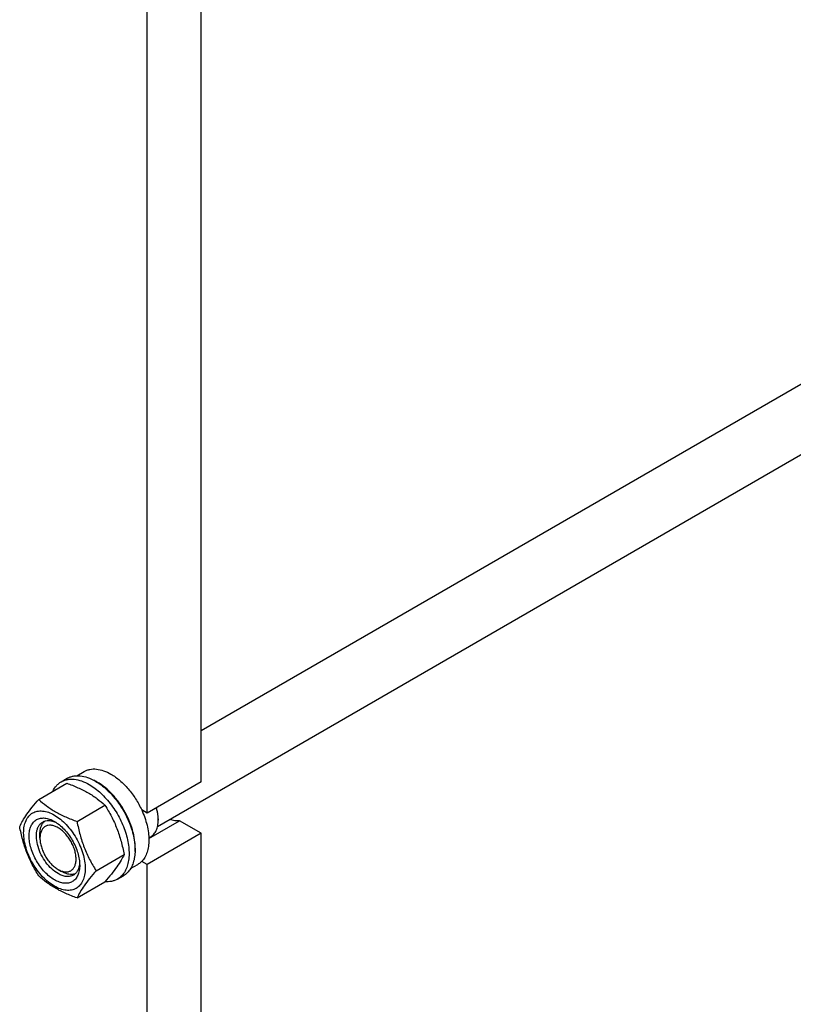
# Model space of a CAD drawing. Units: millimetres. Extents: x 0 to 7119, y -5 to 5034.
# Drawn here: x 5180 to 5635, y 2361 to 2939 of the extents above; entities that cross this region are included whole.
import ezdxf

# ---------------------------------------------------------------- set-up
doc = ezdxf.new("R2010")
doc.units = ezdxf.units.MM
doc.header["$LTSCALE"] = 391.525424
doc.layers.get('0').update_dxf_attribs({"linetype": 'CONTINUOUS'})

msp = doc.modelspace()

# ---------------------------------------------------------------- linework, layer by layer
at = {"color": 7, "linetype": 'Continuous'}
for p, q in [((5286.861, 2491.484), (5286.861, 3000.165)), ((5255.042, 2473.113), (5255.042, 2981.794)), ((5286.861, 2521.658), (5695.719, 2757.711)), ((5261.202, 2465.275), (5720.843, 2730.647)), ((5213.803, 2495.067), (5218.079, 2497.535)), ((5204.601, 2491.486), (5208.136, 2493.527)), ((5286.861, 2491.484), (5255.042, 2473.113)), ((5191.413, 2481.184), (5207.828, 2490.661)), ((5213.867, 2468.221), (5230.282, 2477.698)), ((5255.042, 2473.113), (5251.856, 2474.952)), ((5256.088, 2458.28), (5274.067, 2468.661)), ((5261.582, 2469.745), (5261.582, 2468.929)), ((5286.861, 2461.274), (5274.067, 2468.661)), ((5192.11, 2458.416), (5192.11, 2460.866)), ((5286.861, 2461.274), (5255.042, 2442.903)), ((5256.08, 2458.565), (5257.181, 2459.201)), ((5286.861, 1953.409), (5286.861, 2461.274)), ((5225.094, 2439.286), (5241.509, 2448.762)), ((5202.716, 2440.045), (5204.838, 2438.82)), ((5245.303, 2440.507), (5249.578, 2442.975)), ((5255.042, 2442.903), (5251.856, 2444.742)), ((5255.042, 1935.038), (5255.042, 2442.903)), ((5237.601, 2434.328), (5241.136, 2436.369)), ((5213.867, 2423.313), (5230.282, 2432.79))]:
    msp.add_line(p, q, dxfattribs=at)
for centre, radius, start, end in [((5211.718, 2467.011), 28.078, 59.974989, 64.468985), ((5240.964, 2468.926), 20.618, 0.006947, 2.273725)]:
    msp.add_arc(centre, radius, start, end, dxfattribs=at)
for points, knots in [([(5218.079, 2497.535), (5218.595, 2497.833), (5219.692, 2498.347), (5222.1, 2499.013), (5225.472, 2499.103), (5229.696, 2498.082), (5232.446, 2496.773), (5233.828, 2495.975)], [0, 0, 0, 0, 0.1081633, 0.2183657, 0.4513689, 0.7104216, 1, 1, 1, 1]), ([(5199.679, 2485.959), (5200.233, 2487.121), (5201.274, 2488.75), (5203.079, 2490.491), (5204.08, 2491.185), (5204.601, 2491.486)], [0, 0, 0, 0, 0.5151322, 0.7596651, 1, 1, 1, 1]), ([(5204.601, 2491.486), (5205.142, 2491.798), (5206.29, 2492.336), (5208.149, 2492.85), (5210.131, 2493.071), (5212.983, 2492.972), (5216.774, 2492.059), (5219.652, 2490.688), (5221.101, 2489.852)], [0, 0, 0, 0, 0.1080966, 0.218231, 0.332257, 0.4517073, 0.7106002, 1, 1, 1, 1]), ([(5208.136, 2493.527), (5208.677, 2493.839), (5209.826, 2494.377), (5211.685, 2494.891), (5213.666, 2495.112), (5216.519, 2495.013), (5220.309, 2494.1), (5223.188, 2492.729), (5224.636, 2491.893)], [0, 0, 0, 0, 0.1080966, 0.218231, 0.332257, 0.4517073, 0.7106002, 1, 1, 1, 1]), ([(5224.636, 2491.893), (5225.822, 2491.208), (5228.177, 2489.634), (5231.513, 2486.827), (5234.701, 2483.554), (5238.691, 2478.627), (5242.885, 2471.804), (5245.861, 2464.444), (5247.331, 2458.517), (5247.93, 2454.28), (5248.033, 2450.266), (5247.633, 2446.56), (5246.735, 2443.236), (5245.348, 2440.366), (5243.492, 2438.019), (5241.95, 2436.839), (5241.136, 2436.369)], [0, 0, 0, 0, 0.0624104, 0.1287774, 0.1984001, 0.2704078, 0.4174466, 0.5616787, 0.630306, 0.6954222, 0.7563968, 0.8128592, 0.864783, 0.9125792, 0.9571736, 1, 1, 1, 1]), ([(5247.956, 2450.541), (5248.098, 2452.324), (5248.013, 2456.091), (5246.963, 2461.842), (5245.031, 2467.749), (5242.298, 2473.565), (5238.878, 2479.049), (5234.91, 2483.975), (5230.563, 2488.135), (5227.381, 2490.39), (5225.767, 2491.321)], [0, 0, 0, 0, 0.1106861, 0.2317739, 0.360738, 0.4942529, 0.628578, 0.7599024, 0.8846813, 1, 1, 1, 1]), ([(5233.828, 2495.975), (5235.674, 2494.91), (5239.298, 2492.272), (5244.153, 2487.348), (5248.457, 2481.514), (5250.823, 2477.194), (5251.856, 2474.952)], [0, 0, 0, 0, 0.2277018, 0.4757124, 0.7362473, 1, 1, 1, 1]), ([(5207.828, 2490.661), (5210.057, 2489.861), (5214.364, 2488.179), (5220.397, 2485.175), (5225.705, 2481.685), (5228.833, 2479.043), (5230.282, 2477.698)], [0, 0, 0, 0, 0.2720297, 0.5307148, 0.7728259, 1, 1, 1, 1]), ([(5221.101, 2489.852), (5222.286, 2489.167), (5224.642, 2487.593), (5227.977, 2484.786), (5231.166, 2481.512), (5235.156, 2476.586), (5239.349, 2469.763), (5242.325, 2462.403), (5243.795, 2456.476), (5244.395, 2452.238), (5244.497, 2448.225), (5244.097, 2444.519), (5243.199, 2441.195), (5241.812, 2438.325), (5239.956, 2435.978), (5238.414, 2434.798), (5237.601, 2434.328)], [0, 0, 0, 0, 0.0624104, 0.1287774, 0.1984001, 0.2704078, 0.4174466, 0.5616787, 0.630306, 0.6954222, 0.7563968, 0.8128592, 0.864783, 0.9125792, 0.9571736, 1, 1, 1, 1]), ([(5180.187, 2465.212), (5180.719, 2466.363), (5182.011, 2468.826), (5184.498, 2472.639), (5187.696, 2476.819), (5190.116, 2479.687), (5191.413, 2481.184)], [0, 0, 0, 0, 0.1941909, 0.4252957, 0.6965305, 1, 1, 1, 1]), ([(5191.413, 2481.184), (5192.863, 2479.839), (5195.99, 2477.198), (5201.298, 2473.707), (5207.332, 2470.704), (5211.639, 2469.021), (5213.867, 2468.221)], [0, 0, 0, 0, 0.2271741, 0.4692852, 0.7279703, 1, 1, 1, 1]), ([(5182.528, 2461.498), (5182.528, 2462.793), (5182.724, 2465.256), (5183.72, 2468.637), (5185.15, 2470.97), (5186.595, 2472.391), (5187.799, 2473.231), (5189.128, 2473.853), (5191.081, 2474.394), (5193.816, 2474.467), (5197.243, 2473.638), (5200.769, 2471.961), (5204.273, 2469.503), (5207.636, 2466.358), (5210.733, 2462.641), (5213.451, 2458.49), (5215.686, 2454.062), (5217.357, 2449.521), (5218.4, 2445.037), (5218.661, 2442.065), (5218.661, 2440.637)], [0, 0, 0, 0, 0.0603605, 0.1143581, 0.1629258, 0.1858965, 0.2084422, 0.2309879, 0.2539585, 0.3025258, 0.3565229, 0.4168828, 0.483448, 0.5552712, 0.630872, 0.7084408, 0.7860096, 0.8616107, 0.9334343, 1, 1, 1, 1]), ([(5230.282, 2477.698), (5231.643, 2475.556), (5234.234, 2471.126), (5237.454, 2464.053), (5239.878, 2456.544), (5241.019, 2451.374), (5241.509, 2448.762)], [0, 0, 0, 0, 0.2437274, 0.4921422, 0.7447939, 1, 1, 1, 1]), ([(5251.856, 2474.952), (5253.186, 2472.069), (5254.774, 2467.641), (5255.9, 2461.677), (5256.193, 2457.502), (5255.942, 2453.629), (5255.15, 2450.146), (5253.825, 2447.139), (5252.559, 2445.455), (5251.856, 2444.742)], [0, 0, 0, 0, 0.2991871, 0.4394416, 0.5709246, 0.6925052, 0.8038527, 0.9056858, 1, 1, 1, 1]), ([(5261.566, 2469.744), (5261.546, 2470.266), (5261.379, 2472.458), (5260.916, 2474.623), (5260.439, 2476.229)], [0, 0, 0, 0, 0.2377067, 1, 1, 1, 1]), ([(5261.582, 2469.745), (5261.582, 2470.816), (5261.397, 2473.039), (5260.916, 2475.215), (5260.602, 2476.323)], [0, 0, 0, 0, 0.4816996, 1, 1, 1, 1]), ([(5200.595, 2433.921), (5199.578, 2434.508), (5197.57, 2435.916), (5194.807, 2438.5), (5192.261, 2441.556), (5190.028, 2444.967), (5188.19, 2448.607), (5186.817, 2452.339), (5185.96, 2456.025), (5185.652, 2459.53), (5185.906, 2462.728), (5186.726, 2465.509), (5188.107, 2467.766), (5190.023, 2469.378), (5192.378, 2470.232), (5195.023, 2470.299), (5197.84, 2469.619), (5199.673, 2468.747), (5200.595, 2468.214)], [0, 0, 0, 0, 0.0665861, 0.1384319, 0.2140567, 0.2916499, 0.3692432, 0.4448682, 0.5167145, 0.5833012, 0.6436808, 0.6976954, 0.7462784, 0.7916514, 0.8370242, 0.8856068, 0.9396209, 1, 1, 1, 1]), ([(5192.11, 2460.866), (5192.11, 2461.648), (5192.212, 2463.145), (5192.723, 2465.237), (5193.577, 2467.019), (5194.392, 2467.987), (5194.841, 2468.386)], [0, 0, 0, 0, 0.285186, 0.5448273, 0.7811411, 1, 1, 1, 1]), ([(5193.716, 2467.881), (5194.248, 2468.188), (5195.449, 2468.65), (5197.443, 2468.798), (5199.578, 2468.426), (5200.984, 2467.876), (5201.692, 2467.533)], [0, 0, 0, 0, 0.2222816, 0.4574366, 0.7150245, 1, 1, 1, 1]), ([(5200.595, 2468.214), (5201.611, 2467.628), (5203.619, 2466.22), (5206.382, 2463.635), (5208.928, 2460.58), (5211.161, 2457.169), (5212.999, 2453.529), (5214.372, 2449.796), (5215.229, 2446.111), (5215.444, 2443.669), (5215.444, 2442.495)], [0, 0, 0, 0, 0.1141537, 0.2373247, 0.3669741, 0.4999983, 0.6330226, 0.7626727, 0.8858448, 1, 1, 1, 1]), ([(5213.867, 2468.221), (5214.357, 2465.609), (5215.498, 2460.439), (5217.922, 2452.931), (5221.141, 2445.857), (5223.733, 2441.428), (5225.094, 2439.286)], [0, 0, 0, 0, 0.2552061, 0.5078578, 0.7562726, 1, 1, 1, 1]), ([(5257.181, 2459.201), (5257.53, 2459.402), (5258.2, 2459.869), (5259.401, 2461.051), (5260.591, 2462.992), (5261.419, 2465.804), (5261.582, 2467.852), (5261.582, 2468.929)], [0, 0, 0, 0, 0.1081626, 0.2183643, 0.4513669, 0.7104201, 1, 1, 1, 1]), ([(5274.067, 2468.661), (5273.16, 2468.51), (5271.182, 2468.513), (5269.286, 2469.025), (5268.325, 2469.386)], [0, 0, 0, 0, 0.4726531, 1, 1, 1, 1]), ([(5191.413, 2436.277), (5190.053, 2438.419), (5187.461, 2442.848), (5184.241, 2449.922), (5181.817, 2457.431), (5180.676, 2462.6), (5180.187, 2465.212)], [0, 0, 0, 0, 0.2437274, 0.4921422, 0.7447939, 1, 1, 1, 1]), ([(5202.716, 2437.596), (5201.384, 2438.365), (5198.797, 2440.355), (5195.487, 2444.121), (5192.762, 2448.554), (5190.848, 2453.288), (5190.031, 2457.291), (5189.954, 2460.301), (5190.172, 2462.323), (5190.662, 2464.135), (5191.419, 2465.701), (5192.431, 2466.981), (5193.272, 2467.625), (5193.716, 2467.881)], [0, 0, 0, 0, 0.1286453, 0.2702003, 0.417317, 0.5616254, 0.6952611, 0.7562679, 0.8127602, 0.8647114, 0.912533, 0.957151, 1, 1, 1, 1]), ([(5202.716, 2464.54), (5202.058, 2464.92), (5200.748, 2465.543), (5198.736, 2466.029), (5196.847, 2465.981), (5195.165, 2465.371), (5193.796, 2464.219), (5192.81, 2462.607), (5192.224, 2460.622), (5192.11, 2459.176), (5192.11, 2458.416)], [0, 0, 0, 0, 0.1448918, 0.2745172, 0.3911081, 0.4999958, 0.6088834, 0.7254742, 0.8550998, 1, 1, 1, 1]), ([(5202.716, 2440.045), (5203.374, 2439.665), (5204.684, 2439.042), (5206.696, 2438.556), (5208.585, 2438.605), (5210.267, 2439.214), (5211.636, 2440.366), (5212.622, 2441.978), (5213.207, 2443.964), (5213.389, 2446.248), (5213.169, 2448.752), (5212.557, 2451.384), (5211.576, 2454.05), (5210.263, 2456.65), (5208.668, 2459.087), (5206.85, 2461.269), (5204.876, 2463.115), (5203.442, 2464.121), (5202.716, 2464.54)], [0, 0, 0, 0, 0.0603755, 0.1143895, 0.1629721, 0.2083449, 0.2537178, 0.3023007, 0.3563153, 0.4166948, 0.4832814, 0.5551276, 0.6307526, 0.7083458, 0.785939, 0.8615637, 0.9334095, 1, 1, 1, 1]), ([(5218.661, 2440.637), (5218.661, 2439.342), (5218.465, 2436.88), (5217.469, 2433.499), (5216.039, 2431.166), (5214.594, 2429.745), (5213.39, 2428.905), (5212.061, 2428.283), (5210.108, 2427.742), (5207.373, 2427.669), (5203.946, 2428.498), (5200.421, 2430.175), (5196.916, 2432.632), (5193.553, 2435.778), (5190.456, 2439.495), (5187.739, 2443.645), (5185.503, 2448.074), (5183.832, 2452.615), (5182.79, 2457.098), (5182.528, 2460.07), (5182.528, 2461.498)], [0, 0, 0, 0, 0.0603605, 0.1143581, 0.1629258, 0.1858965, 0.2084422, 0.2309879, 0.2539585, 0.3025258, 0.3565229, 0.4168828, 0.483448, 0.5552712, 0.630872, 0.7084408, 0.7860096, 0.8616107, 0.9334343, 1, 1, 1, 1]), ([(5192.11, 2458.416), (5192.11, 2457.578), (5192.263, 2455.833), (5192.875, 2453.201), (5193.856, 2450.535), (5195.168, 2447.935), (5196.764, 2445.498), (5198.582, 2443.316), (5200.556, 2441.47), (5201.99, 2440.464), (5202.716, 2440.045)], [0, 0, 0, 0, 0.1141534, 0.2373239, 0.3669728, 0.4999963, 0.6330197, 0.7626686, 0.8858391, 1, 1, 1, 1]), ([(5241.509, 2448.762), (5240.976, 2447.612), (5239.684, 2445.149), (5237.197, 2441.336), (5233.999, 2437.156), (5231.579, 2434.287), (5230.282, 2432.79)], [0, 0, 0, 0, 0.1941909, 0.4252957, 0.6965305, 1, 1, 1, 1]), ([(5215.444, 2442.495), (5215.444, 2441.431), (5215.283, 2439.407), (5214.463, 2436.627), (5213.082, 2434.37), (5211.166, 2432.758), (5208.812, 2431.904), (5206.167, 2431.837), (5203.349, 2432.517), (5201.516, 2433.389), (5200.595, 2433.921)], [0, 0, 0, 0, 0.1449003, 0.2745259, 0.3911163, 0.5000029, 0.608889, 0.7254779, 0.8551016, 1, 1, 1, 1]), ([(5215.403, 2443.79), (5215.346, 2443.004), (5215.12, 2441.511), (5214.375, 2439.475), (5213.25, 2437.821), (5212.248, 2437.011), (5211.716, 2436.704)], [0, 0, 0, 0, 0.2849948, 0.5425889, 0.7777359, 1, 1, 1, 1]), ([(5225.094, 2439.286), (5223.797, 2437.789), (5221.377, 2434.92), (5218.179, 2430.74), (5215.691, 2426.927), (5214.4, 2424.464), (5213.867, 2423.313)], [0, 0, 0, 0, 0.3034695, 0.5747043, 0.8058091, 1, 1, 1, 1]), ([(5251.856, 2444.742), (5251.685, 2444.569), (5250.988, 2443.905), (5250.201, 2443.335), (5249.578, 2442.975)], [0, 0, 0, 0, 0.2529374, 1, 1, 1, 1]), ([(5213.867, 2423.313), (5211.639, 2424.114), (5207.332, 2425.796), (5201.298, 2428.799), (5195.99, 2432.29), (5192.863, 2434.931), (5191.413, 2436.277)], [0, 0, 0, 0, 0.2720297, 0.5307148, 0.7728259, 1, 1, 1, 1]), ([(5211.716, 2436.704), (5211.122, 2436.361), (5209.758, 2435.866), (5207.492, 2435.809), (5205.077, 2436.392), (5203.506, 2437.139), (5202.716, 2437.596)], [0, 0, 0, 0, 0.2177734, 0.450953, 0.7102018, 1, 1, 1, 1]), ([(5212.712, 2437.425), (5212.143, 2437.236), (5210.897, 2437.015), (5208.928, 2437.166), (5206.861, 2437.77), (5205.514, 2438.43), (5204.838, 2438.82)], [0, 0, 0, 0, 0.218865, 0.4551866, 0.7148273, 1, 1, 1, 1]), ([(5237.601, 2434.328), (5237.078, 2434.026), (5235.971, 2433.504), (5233.55, 2432.811), (5231.609, 2432.728), (5230.32, 2432.832)], [0, 0, 0, 0, 0.2402639, 0.4847581, 1, 1, 1, 1])]:
    msp.add_open_spline(points, degree=3, knots=knots, dxfattribs=at)

doc.saveas('drawing.dxf')
